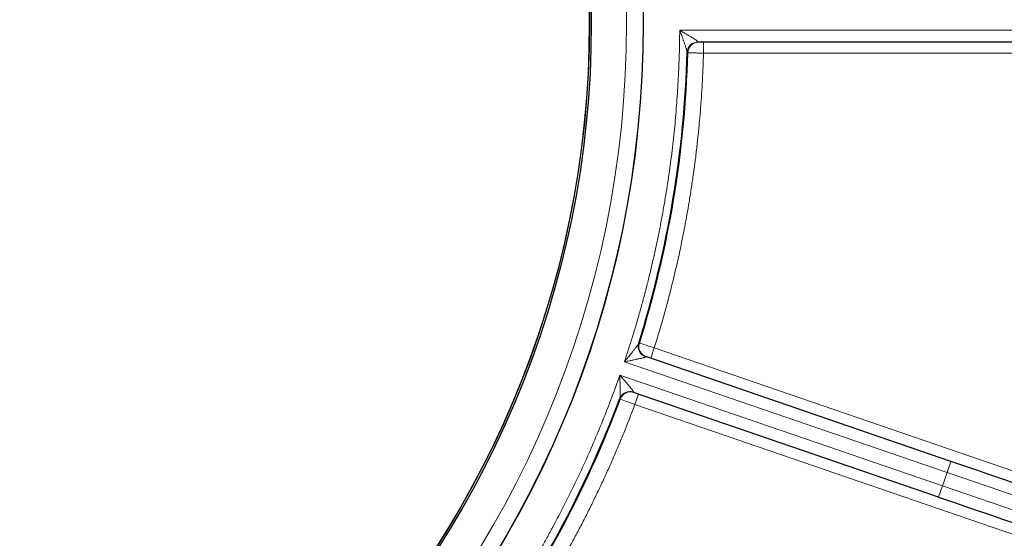
# Model space of a CAD drawing. Units: millimetres. Extents: x 0 to 420, y 0 to 297.
# Drawn here: x 266 to 279, y 137 to 144 of the extents above; entities that cross this region are included whole.
import ezdxf

# ---------------------------------------------------------------- set-up
doc = ezdxf.new("R2010")
doc.units = ezdxf.units.MM
doc.styles.add('SLDTEXTSTYLE0', font='TXT', dxfattribs={"width": 0.605})
doc.dimstyles.new('SLDDIMSTYLE4', dxfattribs={"dimtxt": 3.081982, "dimasz": 2.5, "dimexe": 0, "dimexo": 0.0625, "dimgap": 0.770496, "dimtad": 1, "dimdec": 1, "dimlfac": 5, "dimrnd": 1e-09, "dimzin": 12, "dimdsep": 46, "dimtxsty": 'SLDTEXTSTYLE0', "dimsah": 1, "dimcen": 0, "dimadec": 0, "dimazin": 3, "dimtfac": 1, "dimtdec": 3, "dimtofl": 0, "dimtmove": 0, "dimatfit": 3, "dimfxl": 0, "dimfrac": 2, "dimtolj": 1, "dimtzin": 12, "dimarcsym": 0})

# ---------------------------------------------------------------- blocks, each defined once
blk = doc.blocks.new('_D_5')
at = {"color": 7, "linetype": 'Continuous', "lineweight": 0}
blk.add_line((276.227, 130.077), (292.188, 115.656), dxfattribs=at)
at = {"color": 7, "linetype": 'Continuous', "lineweight": 18}
blk.add_solid([(276.227, 130.077), (277.831, 128.122), (278.334, 128.679)], dxfattribs=at)
at = {"color": 7, "linetype": 'Continuous', "lineweight": 18, "insert": (284.807, 127.833), "char_height": 3.175, "attachment_point": 1, "rotation": 317.9013, "style": 'SLDTEXTSTYLE0'}
blk.add_mtext('R103.4', dxfattribs=at)

msp = doc.modelspace()

# ---------------------------------------------------------------- linework, layer by layer
at = {"color": 8, "linetype": 'Continuous', "lineweight": 18}
for p, q in [((274.392847, 143.853883), (278.729677, 143.853883)), ((274.695089, 143.563883), (274.695089, 143.703883)), ((274.495241, 143.567747), (274.489928, 143.567749)), ((280.239129, 143.563883), (274.695089, 143.563883)), ((273.874618, 139.880397), (273.879644, 139.878673)), ((274.02446, 139.685023), (274.069917, 139.817437)), ((274.069917, 139.817437), (279.313566, 138.01729)), ((277.791737, 138.233121), (273.689889, 139.641288)), ((273.631443, 139.471041), (277.733292, 138.062874)), ((273.823146, 139.098616), (273.868604, 139.23103)), ((273.635381, 139.167161), (273.630356, 139.168887)), ((279.066795, 137.298469), (273.823146, 139.098616)), ((277.791737, 138.233121), (277.840442, 138.374994)), ((277.733292, 138.062874), (277.791737, 138.233121)), ((279.64048, 137.598447), (277.791737, 138.233121)), ((277.684587, 137.921002), (277.733292, 138.062874)), ((277.733292, 138.062874), (279.582034, 137.4282))]:
    msp.add_line(p, q, dxfattribs=at)
at = {"color": 7, "linetype": 'Continuous', "lineweight": 25}
for p, q in [((278.729677, 143.703883), (274.629789, 143.703883)), ((277.840442, 138.374994), (273.962698, 139.706225)), ((277.684587, 137.921002), (273.806842, 139.252233))]:
    msp.add_line(p, q, dxfattribs=at)
for radius in [27.3, 13.050039, 13.04868, 12.38868, 12.363714]:
    msp.add_circle((260.879677, 143.943883), radius, dxfattribs=at)
at = {"color": 8, "linetype": 'Continuous', "lineweight": 18}
for radius in [12.837621, 12.368566]:
    msp.add_circle((260.879677, 143.943883), radius, dxfattribs=at)
for centre, radius, start, end in [((274.627533, 143.567329), 0.139625, 89.8442677, 177.4154928), ((274.62983, 143.563929), 0.139955, 90.0168294, 178.4360318), ((274.635144, 143.563929), 0.139955, 90.0168298, 178.4366421), ((274.004904, 139.836113), 0.139625, 163.6371387, 251.2083639), ((274.00818, 139.838583), 0.139955, 162.6165999, 251.0358021), ((274.013206, 139.836858), 0.139955, 162.6159892, 251.0358021), ((273.761438, 139.119848), 0.139955, 71.069461, 159.4886634), ((273.760369, 139.12381), 0.139625, 70.8968993, 158.4681244), ((273.766464, 139.118123), 0.139955, 71.0694613, 159.4892737)]:
    msp.add_arc(centre, radius, start, end, dxfattribs=at)
at = {"color": 7, "linetype": 'Continuous', "lineweight": 25}
for radius, start, end in [(13.613409, 342.6111582, 358.4414734), (13.620759, 342.6350515, 358.4175801), (13.613409, 323.6637898, 339.494105), (13.620759, 323.6876831, 339.4702116)]:
    msp.add_arc((260.879677, 143.943883), radius, start, end, dxfattribs=at)
at = {"color": 8, "linetype": 'Continuous', "lineweight": 18}
for points, knots in [([(233.679677, 143.943883), (233.679677, 151.157568), (236.545527, 158.076343), (246.747217, 168.278033), (253.665992, 171.143883), (268.093361, 171.143883), (275.012136, 168.278033), (285.213826, 158.076343), (288.079677, 151.157568), (288.079677, 143.943883)], [0, 0, 0, 0, 0.25, 0.25, 0.5, 0.5, 0.75, 0.75, 1, 1, 1, 1]), ([(288.079677, 143.943883), (288.079677, 136.730199), (285.213826, 129.811424), (275.012136, 119.609734), (268.093361, 116.743883), (253.665992, 116.743883), (246.747217, 119.609734), (236.545527, 129.811424), (233.679677, 136.730199), (233.679677, 143.943883)], [0, 0, 0, 0, 0.25, 0.25, 0.5, 0.5, 0.75, 0.75, 1, 1, 1, 1]), ([(273.689889, 139.641288), (273.707241, 139.693556), (273.74193, 139.79805), (273.791522, 139.955523), (273.839295, 140.11344), (273.885077, 140.271859), (273.928912, 140.430764), (273.970789, 140.59016), (274.010712, 140.750045), (274.048678, 140.91042), (274.08469, 141.071284), (274.118746, 141.232638), (274.150846, 141.394481), (274.180991, 141.556815), (274.217216, 141.766056), (274.257033, 142.022434), (274.297188, 142.326199), (274.330404, 142.630568), (274.356725, 142.935539), (274.375984, 143.241112), (274.388809, 143.547283), (274.3915, 143.751639), (274.392847, 143.853883)], [0, 0, 0, 0, 0.038523148, 0.077015052, 0.115481428, 0.153928005, 0.192360521, 0.230784717, 0.269206342, 0.307631144, 0.346064869, 0.384513261, 0.422982055, 0.461476979, 0.500003748, 0.571520605, 0.642946585, 0.7143184, 0.785672846, 0.857046748, 0.928476897, 1, 1, 1, 1]), ([(274.392847, 143.853883), (274.402371, 143.848417), (274.419633, 143.838511), (274.442775, 143.825209), (274.468629, 143.810338), (274.49721, 143.793613), (274.53157, 143.773276), (274.562979, 143.754251), (274.58871, 143.738059), (274.606451, 143.726136), (274.617899, 143.717686), (274.625615, 143.71108), (274.627169, 143.708289), (274.627913, 143.706954)], [0, 0, 0, 0, 0.10252857, 0.185832428, 0.249912844, 0.382968491, 0.49955674, 0.635543358, 0.7492655, 0.823215292, 0.888489664, 0.946676347, 1, 1, 1, 1]), ([(274.48805, 143.573625), (274.487901, 143.575309), (274.487589, 143.578839), (274.486118, 143.586092), (274.48393, 143.594954), (274.480939, 143.605592), (274.477185, 143.617951), (274.47102, 143.63724), (274.46141, 143.665822), (274.445687, 143.710348), (274.422891, 143.773913), (274.403962, 143.824297), (274.392847, 143.853883)], [0, 0, 0, 0, 0.0325899523, 0.0682921806, 0.1075964394, 0.1508686732, 0.1983812823, 0.2503378794, 0.3643470437, 0.5003040133, 0.7065704259, 1, 1, 1, 1]), ([(274.695089, 143.563883), (274.693291, 143.506114), (274.689698, 143.390615), (274.681563, 143.217521), (274.671421, 143.04463), (274.659075, 142.871947), (274.644577, 142.699471), (274.627914, 142.527203), (274.60909, 142.355142), (274.588103, 142.183289), (274.564953, 142.011642), (274.539641, 141.840203), (274.50455, 141.621504), (274.457143, 141.356131), (274.394126, 141.04491), (274.324038, 140.735367), (274.24671, 140.427556), (274.162772, 140.121279), (274.10088, 139.918754), (274.069917, 139.817437)], [0, 0, 0, 0, 0.045506113, 0.090980557, 0.136430458, 0.181862958, 0.227285204, 0.272704349, 0.318127547, 0.36356195, 0.409014706, 0.454492953, 0.500003818, 0.583405946, 0.666721573, 0.749994717, 0.833269461, 0.916589886, 1, 1, 1, 1]), ([(274.489928, 143.567749), (274.489592, 143.567993), (274.488921, 143.568483), (274.48834, 143.571911), (274.48805, 143.573625)], [0, 0, 0, 0, 0.500092688, 1, 1, 1, 1]), ([(274.495241, 143.567747), (274.495636, 143.56774), (274.496452, 143.567726), (274.500187, 143.567663), (274.506162, 143.567558), (274.514861, 143.5674), (274.526498, 143.567182), (274.541295, 143.5669), (274.559383, 143.566549), (274.580794, 143.566128), (274.605436, 143.565641), (274.633068, 143.565095), (274.663283, 143.564499), (274.684354, 143.564091), (274.695089, 143.563883)], [0, 0, 0, 0, 0.061830402, 0.127572518, 0.197225814, 0.270789716, 0.348263604, 0.429646816, 0.514938652, 0.604138374, 0.697245203, 0.794258325, 0.895176887, 1, 1, 1, 1]), ([(273.689889, 139.641288), (273.698642, 139.651911), (273.715195, 139.672002), (273.738488, 139.700359), (273.758692, 139.725231), (273.775826, 139.746594), (273.795096, 139.770777), (273.815806, 139.796901), (273.835636, 139.822722), (273.850057, 139.842169), (273.859984, 139.856344), (273.867286, 139.867688), (273.869776, 139.872986), (273.870933, 139.875449)], [0, 0, 0, 0, 0.127864589, 0.241812512, 0.341815399, 0.427853964, 0.499922298, 0.635832706, 0.749856881, 0.826074446, 0.892516172, 0.950044535, 1, 1, 1, 1]), ([(273.870933, 139.875449), (273.871764, 139.876975), (273.873427, 139.880029), (273.874221, 139.880274), (273.874618, 139.880397)], [0, 0, 0, 0, 0.499907312, 1, 1, 1, 1]), ([(274.069917, 139.817437), (274.020716, 139.833276), (273.972586, 139.848766), (273.902674, 139.871263), (273.881345, 139.878126), (273.879644, 139.878673)], [0, 0, 0, 0, 0.5, 0.5, 1, 1, 1, 1]), ([(273.959926, 139.703931), (273.959283, 139.703266), (273.957965, 139.701903), (273.953413, 139.699622), (273.94699, 139.697111), (273.938497, 139.694341), (273.928002, 139.69131), (273.910608, 139.686735), (273.883149, 139.680279), (273.847275, 139.672486), (273.808158, 139.664404), (273.771625, 139.657053), (273.731565, 139.64933), (273.705294, 139.644261), (273.689889, 139.641288)], [0, 0, 0, 0, 0.035182375, 0.072138305, 0.111627534, 0.154274629, 0.200576545, 0.250922122, 0.364592785, 0.500580509, 0.617117777, 0.750273873, 0.85356891, 1, 1, 1, 1]), ([(271.598746, 135.714945), (271.632129, 135.758747), (271.698868, 135.846316), (271.796904, 135.979154), (271.893365, 136.113002), (271.988104, 136.247973), (272.08116, 136.384035), (272.172524, 136.521196), (272.262198, 136.659456), (272.350181, 136.798813), (272.436474, 136.939269), (272.521076, 137.080822), (272.603988, 137.223473), (272.685209, 137.367223), (272.787412, 137.553364), (272.908317, 137.782923), (273.044929, 138.057191), (273.175173, 138.334283), (273.299092, 138.614183), (273.416527, 138.896946), (273.528071, 139.182364), (273.596971, 139.374773), (273.631443, 139.471041)], [0, 0, 0, 0, 0.038523148, 0.077015052, 0.115481428, 0.153928005, 0.192360521, 0.230784717, 0.269206342, 0.307631144, 0.346064869, 0.384513261, 0.422982055, 0.461476979, 0.500003748, 0.571520605, 0.642946585, 0.7143184, 0.785672846, 0.857046748, 0.928476897, 1, 1, 1, 1]), ([(273.630488, 139.175055), (273.630894, 139.176697), (273.631745, 139.180137), (273.632709, 139.187474), (273.633516, 139.196566), (273.634142, 139.207599), (273.634605, 139.220507), (273.635037, 139.240753), (273.635228, 139.270906), (273.634814, 139.318126), (273.633893, 139.385648), (273.63235, 139.439448), (273.631443, 139.471041)], [0, 0, 0, 0, 0.032589952, 0.068292181, 0.107596439, 0.150868673, 0.198381282, 0.250337879, 0.364347044, 0.500304013, 0.706570426, 1, 1, 1, 1]), ([(273.631443, 139.471041), (273.638676, 139.462778), (273.651786, 139.447803), (273.669355, 139.427709), (273.68898, 139.405248), (273.710582, 139.380149), (273.736476, 139.349758), (273.760007, 139.321565), (273.779086, 139.297895), (273.791994, 139.280858), (273.800078, 139.269149), (273.805231, 139.260395), (273.805795, 139.25725), (273.806065, 139.255746)], [0, 0, 0, 0, 0.1025285701, 0.1858324282, 0.2499128444, 0.3829684912, 0.4995567405, 0.6355433578, 0.7492654998, 0.8232152917, 0.8884896642, 0.9466763471, 1, 1, 1, 1]), ([(273.823146, 139.098616), (273.802688, 139.04456), (273.761787, 138.936486), (273.697889, 138.775412), (273.632159, 138.615182), (273.564412, 138.455864), (273.494697, 138.297441), (273.423002, 138.139917), (273.349329, 137.983291), (273.273678, 137.827564), (273.196049, 137.672735), (273.116443, 137.518803), (273.012241, 137.323348), (272.881237, 137.087746), (272.720581, 136.81385), (272.553782, 136.543837), (272.380698, 136.277812), (272.20186, 136.015384), (272.077562, 135.843929), (272.015379, 135.758155)], [0, 0, 0, 0, 0.0455061134, 0.0909805568, 0.1364304585, 0.1818629582, 0.227285204, 0.2727043487, 0.3181275466, 0.36356195, 0.4090147061, 0.4544929532, 0.5000038179, 0.5834059457, 0.6667215734, 0.7499947174, 0.8332694611, 0.9165898858, 1, 1, 1, 1]), ([(273.630356, 139.168887), (273.630118, 139.169228), (273.629642, 139.169909), (273.630206, 139.17334), (273.630488, 139.175055)], [0, 0, 0, 0, 0.500092688, 1, 1, 1, 1]), ([(273.635381, 139.167161), (273.637059, 139.166548), (273.658107, 139.158862), (273.727095, 139.133675), (273.774591, 139.116337), (273.823146, 139.098616)], [0, 0, 0, 0, 0.5, 0.5, 1, 1, 1, 1])]:
    msp.add_open_spline(points, degree=3, knots=knots, dxfattribs=at)
for points in [[(274.627913, 143.706954), (274.628538, 143.704914), (274.629164, 143.703883), (274.629789, 143.703883)], [(273.962698, 139.706225), (273.962107, 139.706428), (273.96118, 139.705657), (273.959926, 139.703931)], [(273.806065, 139.255746), (273.805994, 139.253614), (273.806251, 139.252436), (273.806842, 139.252233)]]:
    msp.add_open_spline(points, degree=3, dxfattribs=at)
at = {"color": 7, "linetype": 'Continuous', "lineweight": 25}
for points in [[(279.661454, 137.74984), (279.061818, 137.955695), (278.451872, 138.16509), (277.840442, 138.374994)], [(277.684587, 137.921002), (278.296017, 137.711098), (278.905962, 137.501703), (279.505598, 137.295848)]]:
    msp.add_open_spline(points, degree=3, dxfattribs=at)

# ---------------------------------------------------------------- dimensions: what is measured, and where the dimension line sits
at = {"color": 7, "linetype": 'Continuous', "lineweight": 18}
dim = msp.add_radius_dim(center=(260.879677, 143.943883), mpoint=(276.227441, 130.076759), dimstyle='SLDDIMSTYLE4', dxfattribs=at)
dim.commit()
dim.dimension.update_dxf_attribs({"geometry": '_D_5', "text_midpoint": (287.18614, 120.175294), "dimtype": 164})

doc.saveas('drawing.dxf')
